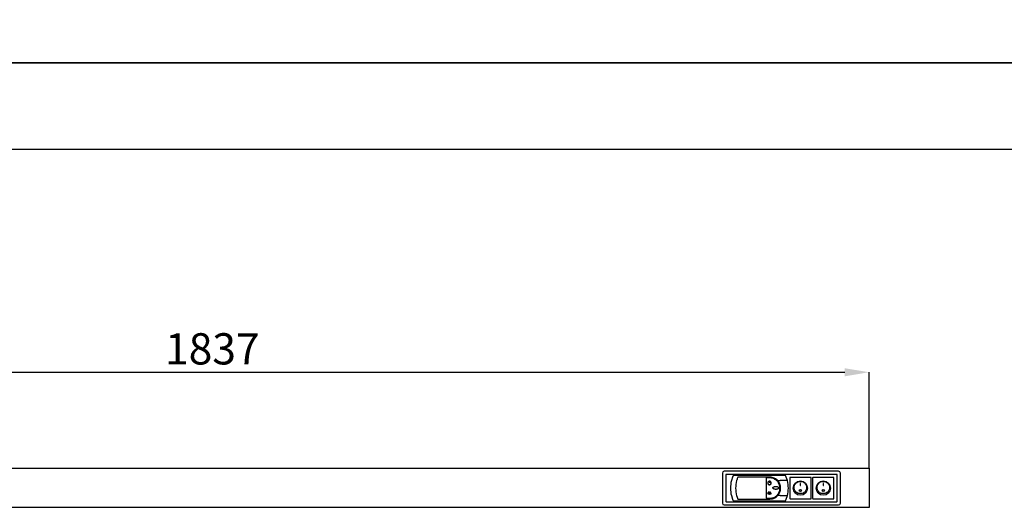
# Model space of a CAD drawing. Extents: x -10749 to 9572, y -26130 to 24165.
# Drawn here: x 5864 to 7242, y 9175 to 9855 of the extents above; entities that cross this region are included whole.
import ezdxf

# ---------------------------------------------------------------- set-up
doc = ezdxf.new("R2010")
doc.units = 0
doc.header["$LTSCALE"] = 80
doc.header["$MEASUREMENT"] = 0
doc.header["$PDMODE"] = 3
doc.header["$PDSIZE"] = 5
doc.layers.get('0').update_dxf_attribs({"color": 255, "linetype": 'CONTINUOUS'})
doc.layers.get('Defpoints').update_dxf_attribs({"linetype": 'CONTINUOUS'})
for name, color, linetype in [('ACOTA', 50, 'CONTINUOUS'), ('FORMATO', 180, 'CONTINUOUS'), ('LIMITS', 10, 'CONTINUOUS')]:
    doc.layers.add(name, color=color, linetype=linetype)
doc.styles.add('SLDTEXTSTYLE1', font='TXT', dxfattribs={"width": 0.7})
doc.dimstyles.new('SLDDIMSTYLE1', dxfattribs={"dimtxt": 43.661418, "dimasz": 34, "dimexe": 0, "dimexo": 0.0625, "dimgap": 10.915354, "dimtad": 1, "dimdec": 1, "dimrnd": 1e-09, "dimzin": 12, "dimdsep": 46, "dimtxsty": 'SLDTEXTSTYLE1', "dimsah": 1, "dimcen": 0.09, "dimadec": 0, "dimazin": 0, "dimtfac": 1, "dimtdec": 1, "dimtofl": 0, "dimtmove": 0, "dimatfit": 3, "dimfxl": 0, "dimtolj": 1, "dimtzin": 12, "dimarcsym": 0})

# ---------------------------------------------------------------- blocks, each defined once
blk = doc.blocks.new('*D2681')
at = {"layer": 'ACOTA', "color": 0, "lineweight": -2}
for p, q in [((5215.4, 9228.2), (5215.4, 9362.4)), ((5249.4, 9362.4), (7018.4, 9362.4)), ((7052.4, 9228.2), (7052.4, 9362.4))]:
    blk.add_line(p, q, dxfattribs=at)
at = {"layer": 'ACOTA', "color": 0}
for points in [[(5249.4, 9368), (5249.4, 9356.7), (5215.4, 9362.4)], [(7018.4, 9356.7), (7018.4, 9368), (7052.4, 9362.4)]]:
    blk.add_solid(points, dxfattribs=at)
at = {"layer": 'Defpoints', "color": 0}
for p in [(7052.4, 9362.4), (5215.4, 9228.1), (7052.4, 9228.1)]:
    blk.add_point(p, dxfattribs=at)
at = {"layer": 'ACOTA', "color": 0, "insert": (6133.9, 9395.1), "char_height": 43.66, "attachment_point": 5, "style": 'SLDTEXTSTYLE1'}
blk.add_mtext('\\A1;1837', dxfattribs=at)
blk = doc.blocks.new('A$C21404')
at = {"linetype": 'Continuous'}
for p, q in [((2.9, 33.5), (1.3, 28.5)), ((3.5, 34.8), (2.9, 33.5)), ((5.3, 36), (75.7, 36)), ((8.6, 28.5), (8.9, 29.3)), ((55, 33.3), (10.3, 33.3)), ((55, 32.3), (49.8, 32.3)), ((49.8, 32.3), (49.8, 3.8)), ((53.9, 27.6), (54, 27.4)), ((54.4, 28.5), (54.4, 25.2)), ((54.4, 28.5), (54.6, 28.5)), ((54.6, 28.5), (54.6, 25.2)), ((55, 27.6), (55, 27.4)), ((66.1, 28.5), (69.7, 28.5)), ((79.7, 28.5), (69.7, 28.5)), ((78.1, 33.5), (77.5, 34.8)), ((79.7, 28.5), (78.1, 33.5)), ((54.6, 25.2), (54.4, 25.2)), ((1.3, 7.5), (2.9, 2.5)), ((2.9, 2.5), (3.5, 1.2)), ((75.7, 0), (5.3, 0)), ((8.9, 6.7), (8.7, 7.5)), ((8.9, 6.7), (10.3, 2.8)), ((10.3, 2.8), (55, 2.8)), ((49.8, 3.8), (55, 3.8)), ((51.8, 10.7), (52.2, 10.7)), ((51.8, 10.7), (51.8, 10.5)), ((51.8, 10.5), (57.2, 10.5)), ((52.1, 11.2), (51.9, 11.1)), ((52.2, 10.7), (51.9, 11.1)), ((52.5, 10.7), (52.1, 11.2)), ((52.5, 10.7), (54.3, 10.7)), ((53.4, 12.2), (52.9, 12.2)), ((52.9, 12.2), (52.9, 12)), ((53.5, 12), (52.9, 12)), ((53.3, 12.7), (53.1, 12.6)), ((53.4, 12.2), (53.1, 12.6)), ((53.6, 12.3), (53.3, 12.7)), ((54.3, 10.7), (53.5, 12)), ((53.6, 12.3), (53.7, 12.7)), ((53.7, 12.7), (53.9, 12.6)), ((53.7, 12.1), (53.9, 12.6)), ((54.5, 10.8), (53.7, 12.1)), ((54.5, 10.8), (55.3, 12.1)), ((54.7, 10.7), (55.5, 12)), ((54.7, 10.7), (56.5, 10.7)), ((55.1, 12.6), (55.3, 12.7)), ((55.3, 12.1), (55.1, 12.6)), ((55.4, 12.3), (55.3, 12.7)), ((55.4, 12.3), (55.7, 12.7)), ((55.5, 12), (56.1, 12)), ((55.6, 12.2), (55.9, 12.6)), ((55.6, 12.2), (56.1, 12.2)), ((55.7, 12.7), (55.9, 12.6)), ((56.1, 12.2), (56.1, 12)), ((56.5, 10.7), (56.9, 11.2)), ((56.7, 10.7), (57, 11.2)), ((56.7, 10.7), (57.2, 10.7)), ((56.9, 11.2), (57, 11.2)), ((57.2, 10.7), (57.2, 10.5)), ((69.7, 7.5), (66, 7.5)), ((69.7, 7.5), (79.7, 7.5)), ((77.5, 1.2), (78.1, 2.5)), ((78.1, 2.5), (79.7, 7.5))]:
    blk.add_line(p, q, dxfattribs=at)
for centre, radius, start, end in [((42.5, 18), 42.5, 165.6965, 194.3035), ((47.5, 18), 40.3, 164.9479, 195.1833), ((55, 18), 15.2, 316.2556, 43.2833), ((38.5, 18), 42.5, 345.6965, 14.3035)]:
    blk.add_arc(centre, radius, start, end, dxfattribs=at)
for points, knots in [([(5.3, 36), (5.1, 36), (4.7, 35.9), (4.1, 35.6), (3.7, 35.2), (3.5, 34.9), (3.5, 34.8)], [0, 0, 0, 0, 0.265693, 0.531004, 0.806561, 1, 1, 1, 1]), ([(10.3, 33.3), (10, 32.7), (9.5, 31.4), (9.1, 30), (8.9, 29.3)], [0, 0, 0, 0, 0.49816, 1, 1, 1, 1]), ([(53.9, 27.6), (53.7, 27.5), (53.1, 27.3), (52.5, 26.8), (52.1, 26), (52, 25.2), (52.1, 24.3), (52.5, 23.6), (53.2, 23), (53.9, 22.7), (54.8, 22.7), (55.6, 22.9), (56.3, 23.4), (56.8, 24.1), (57, 24.9), (56.9, 25.8), (56.6, 26.6), (56, 27.2), (55.5, 27.5), (55.1, 27.6), (55, 27.6)], [0, 0, 0, 0, 0.0577627, 0.11552, 0.1734052, 0.2314213, 0.2894566, 0.3474215, 0.4052937, 0.4630971, 0.5208661, 0.5786238, 0.6363872, 0.6941756, 0.7520207, 0.8099534, 0.8679716, 0.9260079, 0.9839475, 1, 1, 1, 1]), ([(66.1, 28.5), (65.5, 29.1), (64.3, 30.3), (62.1, 31.6), (59.7, 32.6), (57.3, 33.2), (55.7, 33.3), (55, 33.3)], [0, 0, 0, 0, 0.2044598, 0.4148672, 0.6193107, 0.8298676, 1, 1, 1, 1]), ([(55, 3.8), (55.8, 3.8), (57.4, 3.9), (59.7, 4.5), (61.9, 5.5), (63.9, 6.8), (65.7, 8.5), (67.1, 10.4), (68.2, 12.6), (69, 14.9), (69.3, 17.2), (69.2, 19.6), (68.8, 22), (67.9, 24.2), (66.7, 26.3), (65.2, 28.1), (63.3, 29.7), (61.2, 30.9), (59, 31.8), (56.9, 32.2), (55.5, 32.3), (55, 32.3)], [0, 0, 0, 0, 0.05342, 0.106841, 0.160248, 0.213657, 0.267317, 0.320976, 0.374805, 0.428633, 0.482191, 0.535748, 0.58902, 0.642294, 0.695704, 0.749116, 0.802877, 0.856637, 0.910418, 0.964197, 1, 1, 1, 1]), ([(77.5, 34.8), (77.4, 35), (77.2, 35.4), (76.6, 35.8), (76.1, 36), (75.8, 36), (75.7, 36)], [0, 0, 0, 0, 0.304261, 0.609123, 0.897398, 1, 1, 1, 1]), ([(54, 27.4), (53.7, 27.3), (53.2, 27.2), (52.7, 26.6), (52.3, 25.9), (52.2, 25.2), (52.3, 24.4), (52.7, 23.7), (53.3, 23.2), (54, 22.9), (54.8, 22.9), (55.5, 23.1), (56.1, 23.6), (56.6, 24.2), (56.8, 25), (56.7, 25.7), (56.4, 26.5), (55.9, 27), (55.4, 27.3), (55.1, 27.4), (55, 27.4)], [0, 0, 0, 0, 0.057763, 0.115522, 0.173403, 0.231413, 0.289447, 0.347417, 0.405295, 0.463102, 0.520869, 0.578623, 0.636384, 0.694174, 0.752024, 0.809963, 0.867982, 0.926013, 0.983947, 1, 1, 1, 1]), ([(67.5, 18.3), (67.5, 18.5), (67.4, 18.7), (67.2, 19.2), (66.7, 19.6), (66.1, 19.9), (65.5, 20.1), (64.7, 20.3), (63.8, 20.4), (63, 20.4), (62.4, 20.3), (61.7, 20.2), (61.1, 20), (60.6, 19.8), (60.1, 19.5), (59.7, 19.2), (59.4, 18.7), (59.3, 18.3), (59.4, 17.9), (59.7, 17.5), (60.2, 17.1), (60.8, 16.8), (61.4, 16.6), (62.1, 16.4), (62.7, 16.3), (63.4, 16.3), (64.1, 16.3), (64.7, 16.4), (65.4, 16.5), (65.9, 16.7), (66.5, 17), (67, 17.4), (67.4, 17.8), (67.5, 18.1), (67.5, 18.3), (67.5, 18.3)], [0, 0, 0, 0, 0.0189536, 0.0419879, 0.0776922, 0.1101978, 0.1426356, 0.1750481, 0.2397887, 0.2720657, 0.3043443, 0.3366283, 0.3689231, 0.4012435, 0.4237782, 0.459291, 0.4805024, 0.501903, 0.5200889, 0.5434634, 0.580242, 0.6139246, 0.6475377, 0.6811248, 0.7147008, 0.7482719, 0.7818427, 0.8154162, 0.8489972, 0.8825963, 0.9089056, 0.9504116, 0.9734105, 0.9925931, 1, 1, 1, 1]), ([(3.5, 1.2), (3.6, 1), (3.8, 0.6), (4.4, 0.2), (4.9, 0), (5.2, 0), (5.3, 0)], [0, 0, 0, 0, 0.3042599, 0.6091236, 0.8973987, 1, 1, 1, 1]), ([(52.9, 9.5), (52.9, 9.5), (52.9, 9.5), (53, 9.6), (53, 9.6), (53, 9.7), (53.1, 9.7), (53.1, 9.8), (53.1, 9.8), (53.1, 9.9), (53.1, 9.9), (53.1, 10), (53.1, 10), (53, 10.1), (53, 10.1), (53, 10.2), (52.9, 10.2), (52.9, 10.2), (52.8, 10.2), (52.8, 10.1), (52.8, 10.1), (52.7, 10.1), (52.7, 10), (52.7, 9.9), (52.7, 9.9), (52.7, 9.8), (52.7, 9.8), (52.7, 9.7), (52.7, 9.6), (52.8, 9.6), (52.8, 9.6), (52.8, 9.6), (52.9, 9.5), (52.9, 9.5), (52.9, 9.5)], [0, 0, 0, 0, 0.026024, 0.051926, 0.093384, 0.125766, 0.158093, 0.190397, 0.22269, 0.254978, 0.287266, 0.31956, 0.351864, 0.38419, 0.412682, 0.456994, 0.483708, 0.510564, 0.534971, 0.568705, 0.593733, 0.618725, 0.658163, 0.697547, 0.736909, 0.776265, 0.815627, 0.855012, 0.890026, 0.916616, 0.937819, 0.972849, 0.986205, 1, 1, 1, 1]), ([(54.5, 8.9), (54.5, 8.9), (54.5, 8.9), (54.6, 8.9), (54.6, 9), (54.7, 9), (54.7, 9.1), (54.7, 9.2), (54.7, 9.3), (54.7, 9.4), (54.7, 9.5), (54.7, 9.5), (54.7, 9.6), (54.7, 9.7), (54.6, 9.8), (54.6, 9.8), (54.5, 9.8), (54.5, 9.8), (54.4, 9.8), (54.4, 9.8), (54.3, 9.7), (54.3, 9.7), (54.3, 9.6), (54.2, 9.5), (54.2, 9.4), (54.2, 9.3), (54.2, 9.3), (54.2, 9.2), (54.3, 9.1), (54.3, 9), (54.3, 9), (54.4, 8.9), (54.4, 8.9), (54.4, 8.9), (54.5, 8.9), (54.5, 8.9)], [0, 0, 0, 0, 0.020171, 0.040227, 0.074841, 0.104978, 0.135054, 0.165106, 0.224996, 0.254852, 0.284709, 0.333059, 0.370235, 0.398962, 0.44445, 0.469485, 0.490282, 0.511193, 0.529902, 0.558591, 0.582152, 0.616427, 0.65063, 0.684805, 0.718968, 0.753127, 0.787285, 0.821446, 0.855619, 0.889816, 0.914542, 0.933975, 0.952292, 0.98012, 1, 1, 1, 1]), ([(55, 2.8), (55.8, 2.8), (57.5, 2.9), (60, 3.6), (62.3, 4.6), (64.3, 5.9), (65.5, 7), (66, 7.5)], [0, 0, 0, 0, 0.2015591, 0.409175, 0.6106762, 0.8177156, 1, 1, 1, 1]), ([(56.2, 9.5), (56.3, 9.5), (56.3, 9.5), (56.3, 9.6), (56.3, 9.6), (56.4, 9.6), (56.4, 9.7), (56.4, 9.7), (56.4, 9.8), (56.4, 9.8), (56.4, 9.9), (56.4, 10), (56.4, 10), (56.4, 10.1), (56.3, 10.1), (56.3, 10.1), (56.3, 10.1), (56.2, 10.1), (56.2, 10.1), (56.2, 10.1), (56.1, 10.1), (56.1, 10), (56.1, 10), (56.1, 9.9), (56.1, 9.9), (56.1, 9.8), (56.1, 9.8), (56.1, 9.7), (56.1, 9.7), (56.1, 9.6), (56.1, 9.6), (56.2, 9.6), (56.2, 9.5), (56.2, 9.5), (56.2, 9.5), (56.2, 9.5)], [0, 0, 0, 0, 0.019992, 0.039873, 0.074261, 0.104293, 0.134264, 0.164211, 0.224246, 0.254174, 0.284103, 0.332734, 0.370068, 0.398872, 0.444434, 0.469364, 0.490059, 0.510871, 0.529409, 0.557756, 0.581061, 0.615045, 0.648955, 0.682838, 0.716709, 0.750575, 0.784441, 0.81831, 0.852188, 0.886088, 0.911521, 0.951915, 0.975287, 0.994916, 1, 1, 1, 1]), ([(75.7, 0), (75.9, 0), (76.3, 0.1), (76.9, 0.4), (77.3, 0.8), (77.5, 1.1), (77.5, 1.2)], [0, 0, 0, 0, 0.265692, 0.531005, 0.80656, 1, 1, 1, 1])]:
    blk.add_open_spline(points, degree=3, knots=knots, dxfattribs=at)
blk = doc.blocks.new('A$C14742')
at = {"linetype": 'Continuous'}
for p, q in [((0, 29), (0, 1)), ((30, 30), (1, 30)), ((30, 0), (30, 30)), ((15.3, 21.5), (14.9, 21.5)), ((14.9, 21.5), (14.9, 18.6)), ((14.9, 18.6), (15.3, 18.6)), ((15.3, 18.6), (15.3, 21.5)), ((1, 0), (30, 0))]:
    blk.add_line(p, q, dxfattribs=at)
at = {"linetype": 'Continuous', "flags": 128}
blk.add_lwpolyline([(15, 7.3), (13.7, 7.3), (12.4, 7.6), (11.2, 8.1), (10.1, 8.7), (9, 9.6), (8.2, 10.5), (7.4, 11.6), (6.9, 12.7), (6.5, 14), (6.3, 15.2), (6.3, 16.5), (6.5, 17.8), (6.9, 19), (7.4, 20.2), (8.2, 21.2), (9, 22.2), (10.1, 23), (11.2, 23.6), (12.4, 24.1), (13.7, 24.4), (15, 24.5), (16.3, 24.4), (17.6, 24.1), (18.8, 23.6), (19.9, 23), (21, 22.2), (21.8, 21.2), (22.6, 20.2), (23.1, 19), (23.5, 17.8), (23.7, 16.5), (23.7, 15.2), (23.5, 14), (23.1, 12.7), (22.6, 11.6), (21.8, 10.5), (21, 9.6), (19.9, 8.7), (18.8, 8.1), (17.6, 7.6), (16.3, 7.3), (15, 7.3)], dxfattribs=at)
at = {"linetype": 'Continuous'}
for centre, radius in [((15, 15), 10), ((15, 11.7), 1.49), ((15, 11.7), 1.19)]:
    blk.add_circle(centre, radius, dxfattribs=at)
for centre, start, end in [((1, 29), 135, 180), ((1, 29), 90, 135), ((1, 1), 180, 225), ((1, 1), 225, 270)]:
    blk.add_arc(centre, 1, start, end, dxfattribs=at)
blk = doc.blocks.new('A$C31400')
at = {"linetype": 'Continuous'}
for p, q in [((0, 44.5), (0, 2.5)), ((162.5, 47), (2.5, 47)), ((4.5, 42), (4.5, 5)), ((160, 42.5), (5, 42.5)), ((160.5, 5), (160.5, 42)), ((165, 2.5), (165, 44.5)), ((2.5, 0), (162.5, 0)), ((5, 4.5), (160, 4.5))]:
    blk.add_line(p, q, dxfattribs=at)
for centre, radius, start, end in [((2.5, 44.5), 2.5, 90, 180), ((5, 42), 0.5, 90, 180), ((160, 42), 0.5, 0, 90), ((162.5, 44.5), 2.5, 0, 90), ((2.5, 2.5), 2.5, 180, 270), ((5, 5), 0.5, 180, 270), ((160, 5), 0.5, 270, 0), ((162.5, 2.5), 2.5, 270, 0)]:
    blk.add_arc(centre, radius, start, end, dxfattribs=at)
blk = doc.blocks.new('A$C29737')
for name, p in [('A$C31400', (0, 0)), ('A$C21404', (11.2, 5.5)), ('A$C14742', (94, 8.5)), ('A$C14742', (126, 8.5))]:
    blk.add_blockref(name, p)

msp = doc.modelspace()

# ---------------------------------------------------------------- linework, layer by layer
msp.add_lwpolyline([(5215.38, 9173.08), (5215.38, 9228.1), (7052.37, 9228.1), (7052.37, 9173.08)], close=True)
at = {"layer": 'FORMATO'}
msp.add_lwpolyline([(4613.05, 2730.71), (9451.45, 2730.71), (9451.45, 9673.82), (4613.05, 9673.82)], close=True, dxfattribs=at)
at = {"layer": 'LIMITS'}
for points in [[(4492.09, 9794.78), (9572.41, 9794.78), (9572.41, 16979.8), (4492.09, 16979.8)], [(4492.09, 2609.75), (9572.41, 2609.75), (9572.41, 9794.78), (4492.09, 9794.78)]]:
    msp.add_lwpolyline(points, close=True, dxfattribs=at)

# ---------------------------------------------------------------- block references
msp.add_blockref('A$C29737', (6847.37, 9176.86))

# ---------------------------------------------------------------- dimensions: what is measured, and where the dimension line sits
at = {"layer": 'ACOTA'}
dim = msp.add_linear_dim(base=(7052.37, 9362.36), p1=(5215.38, 9228.1), p2=(7052.37, 9228.1), dimstyle='SLDDIMSTYLE1', override={"dimdec": 0}, dxfattribs=at)
dim.commit()
dim.dimension.update_dxf_attribs({"geometry": '*D2681', "text_midpoint": (6133.88, 9395.11)})

doc.saveas('drawing.dxf')
